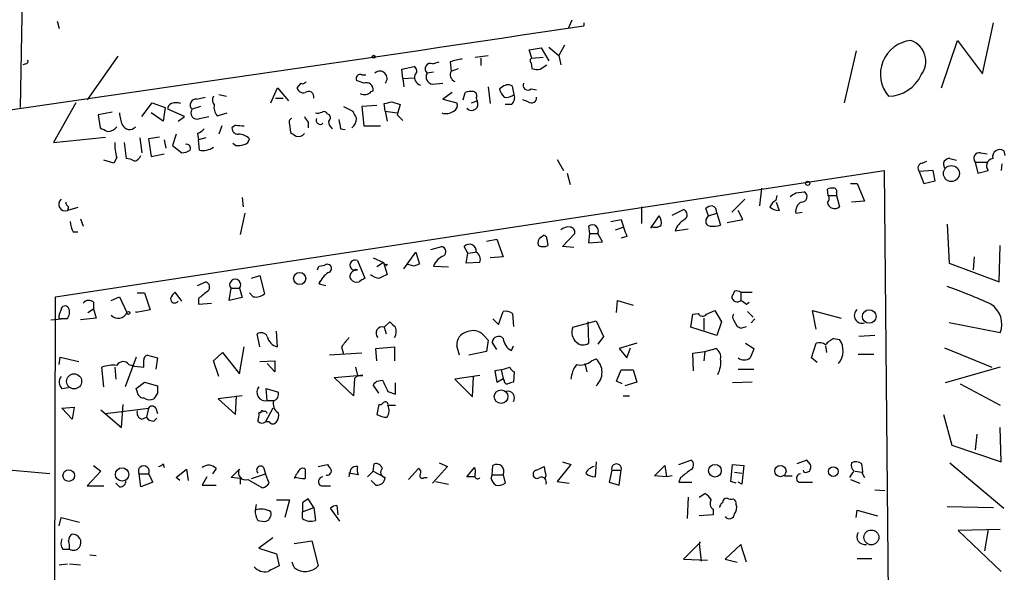
# Model space of a CAD drawing. Extents: x 14 to 757, y 0 to 940.
# Drawn here: x 171 to 261, y 842 to 893 of the extents above; entities that cross this region are included whole.
import ezdxf

# ---------------------------------------------------------------- set-up
doc = ezdxf.new("R2010")
doc.units = 0
doc.header["$MEASUREMENT"] = 0
doc.layers.add('MAIN', color=5, linetype='CONTINUOUS')

msp = doc.modelspace()

# ---------------------------------------------------------------- linework, layer by layer
at = {"layer": 'MAIN'}
for p, q in [((172.0427, 919.3108), (171.3653, 884.5974)), ((174.752, 892.4714), (174.9213, 891.7941)), ((221.6573, 892.5561), (221.3187, 891.7941)), ((222.758, 892.3021), (222.758, 892.0481)), ((259.08, 887.6454), (260.096, 892.3021)), ((255.3547, 886.3754), (256.794, 890.6934)), ((256.794, 890.6934), (259.08, 887.6454)), ((217.7627, 889.8468), (218.8633, 890.0161)), ((218.0167, 889.0848), (217.7627, 889.8468)), ((218.8633, 890.0161), (219.5407, 888.8308)), ((219.5407, 890.1008), (220.472, 889.3388)), ((220.98, 890.2701), (220.472, 889.3388)), ((247.5653, 889.7621), (246.4647, 885.0208)), ((171.8733, 888.5768), (171.6193, 888.4921)), ((180.2553, 889.2541), (177.4613, 885.2748)), ((208.9573, 888.5768), (209.55, 888.7461)), ((210.566, 888.7461), (210.6507, 887.8994)), ((212.852, 889.1694), (214.0373, 889.3388)), ((213.36, 889.0848), (213.36, 888.4074)), ((217.932, 888.6614), (218.0167, 888.1534)), ((218.0167, 889.0848), (219.0327, 889.1694)), ((218.7787, 888.0688), (219.3713, 888.4921)), ((220.472, 889.3388), (220.6413, 888.4921)), ((206.1633, 888.0688), (207.264, 888.3228)), ((206.248, 887.2221), (206.1633, 888.0688)), ((209.042, 887.8148), (208.4493, 887.7301)), ((210.6507, 887.8994), (211.328, 888.1534)), ((196.9347, 886.7988), (196.596, 886.3754)), ((202.692, 886.7988), (202.0147, 887.0528)), ((202.5227, 887.5608), (202.8613, 887.5608)), ((206.248, 887.2221), (207.264, 887.3068)), ((206.248, 887.2221), (206.3327, 886.4601)), ((208.9573, 886.7141), (209.8887, 886.7988)), ((194.2253, 885.0208), (194.818, 886.3754)), ((194.818, 886.3754), (195.834, 885.1901)), ((203.3693, 886.0368), (203.5387, 886.1214)), ((210.7353, 885.9521), (209.8887, 885.3594)), ((211.7513, 885.2748), (211.9207, 885.9521)), ((214.0373, 886.4601), (214.2067, 884.9361)), ((215.2227, 886.3754), (215.0533, 886.2908)), ((216.408, 885.7828), (216.2387, 886.5448)), ((217.932, 886.2908), (218.44, 886.2061)), ((176.4453, 885.0208), (174.4133, 881.3801)), ((182.4567, 883.7508), (183.388, 885.0208)), ((183.388, 885.0208), (184.5733, 884.5974)), ((187.452, 885.3594), (188.214, 885.5288)), ((189.484, 885.7828), (190.1613, 885.6134)), ((194.6487, 885.4441), (195.326, 885.4441)), ((204.6393, 884.2588), (204.5547, 884.9361)), ((205.232, 885.1054), (205.994, 884.8514)), ((209.8887, 885.3594), (211.1587, 885.0208)), ((212.5133, 885.0208), (213.0213, 885.1901)), ((212.9367, 885.4441), (213.0213, 885.1901)), ((217.678, 885.1054), (217.17, 885.2748)), ((179.7473, 884.1741), (178.4773, 883.9201)), ((184.404, 883.3274), (183.3033, 884.0894)), ((184.5733, 884.5974), (184.404, 883.3274)), ((186.3513, 883.7508), (184.8273, 884.4281)), ((187.7907, 884.6821), (187.0287, 884.4281)), ((189.3147, 883.8354), (190.246, 884.0894)), ((199.39, 884.0048), (199.5593, 883.9201)), ((200.8293, 884.6821), (201.676, 884.2588)), ((203.8773, 884.7668), (202.5227, 884.6821)), ((202.5227, 884.6821), (202.692, 882.9041)), ((204.6393, 884.2588), (204.8087, 883.3274)), ((204.6393, 884.2588), (205.74, 884.0894)), ((205.994, 884.8514), (205.74, 883.9201)), ((216.154, 884.8514), (215.5613, 884.8514)), ((178.4773, 883.9201), (178.6467, 882.7348)), ((185.7587, 883.3274), (186.3513, 883.7508)), ((187.706, 883.5814), (188.5527, 883.7508)), ((197.612, 883.2428), (197.612, 882.7348)), ((205.74, 883.9201), (206.248, 883.4121)), ((187.5367, 882.2268), (187.6213, 881.6341)), ((189.738, 882.9041), (189.484, 882.1421)), ((191.008, 882.9888), (190.6693, 882.7348)), ((195.9187, 883.0734), (196.0033, 882.3114)), ((200.5753, 882.6501), (200.9987, 882.5654)), ((202.692, 882.9041), (204.216, 882.9041)), ((174.4133, 881.3801), (179.1547, 881.8881)), ((180.848, 881.3801), (181.0173, 879.9408)), ((182.2873, 881.8034), (182.4567, 880.4488)), ((184.0653, 881.8881), (183.0493, 881.7188)), ((183.0493, 881.7188), (183.3033, 880.1101)), ((184.4887, 881.6341), (184.658, 880.8721)), ((185.5893, 882.1421), (185.2507, 881.1261)), ((188.2987, 881.8034), (187.6213, 881.6341)), ((187.706, 880.7028), (187.6213, 881.6341)), ((185.2507, 881.1261), (186.0973, 880.4488)), ((191.008, 881.1261), (190.754, 881.2954)), ((258.9107, 880.4488), (259.5033, 880.3641)), ((261.0273, 880.6181), (261.112, 880.1948)), ((179.9167, 879.5174), (178.9853, 879.7714)), ((180.1707, 880.0254), (179.9167, 879.5174)), ((183.3033, 880.1101), (184.4887, 880.3641)), ((220.3027, 879.8561), (220.8953, 878.8401)), ((253.5767, 879.5174), (254, 879.6868)), ((256.1167, 879.9408), (256.7093, 879.7714)), ((258.4027, 879.6021), (259.5033, 879.6021)), ((258.4027, 879.6021), (258.6567, 878.5861)), ((174.5827, 867.3254), (250.1053, 878.8401)), ((250.1053, 878.8401), (250.952, 792.0568)), ((254.5927, 878.8401), (253.3227, 878.7554)), ((253.3227, 878.7554), (253.746, 877.6548)), ((254.762, 877.9088), (254.5927, 878.8401)), ((258.6567, 878.5861), (259.588, 878.8401)), ((260.858, 879.4328), (260.7733, 878.8401)), ((221.234, 878.5861), (221.488, 877.5701)), ((253.746, 877.6548), (254.762, 877.9088)), ((238.9293, 877.2314), (238.76, 875.6228)), ((242.062, 876.8081), (242.824, 876.8928)), ((245.0253, 876.5541), (244.9407, 877.1468)), ((247.0573, 877.6548), (247.65, 877.6548)), ((247.65, 877.6548), (248.3273, 876.0461)), ((191.6007, 876.3848), (191.6853, 875.5381)), ((237.4053, 876.2154), (236.22, 875.0301)), ((240.284, 876.1308), (240.3687, 876.5541)), ((240.284, 875.9614), (240.538, 875.1994)), ((245.0253, 876.5541), (245.7873, 876.5541)), ((245.7873, 876.8081), (245.7873, 876.5541)), ((245.7873, 876.5541), (246.0413, 875.5381)), ((248.3273, 876.0461), (247.142, 875.9614)), ((175.768, 875.5381), (175.6833, 875.1994)), ((176.6147, 875.4534), (175.6833, 875.1994)), ((228.0073, 875.5381), (228.0073, 874.0141)), ((230.8013, 874.7761), (231.8173, 875.2841)), ((234.1033, 874.6914), (233.8493, 875.3688)), ((237.236, 874.3528), (236.8127, 875.1994)), ((242.062, 874.9454), (242.6547, 875.0301)), ((176.8687, 874.4374), (177.1227, 873.7601)), ((191.8547, 874.9454), (191.4313, 872.9981)), ((225.2133, 874.1834), (226.1447, 874.3528)), ((228.854, 873.5908), (229.616, 874.6914)), ((233.934, 874.4374), (234.1033, 874.6914)), ((234.1033, 874.6914), (234.8653, 874.9454)), ((234.8653, 874.9454), (235.204, 873.8448)), ((235.7967, 874.0988), (237.236, 874.3528)), ((176.1913, 873.2521), (176.6147, 873.2521)), ((223.1813, 873.7601), (223.266, 873.0828)), ((225.6367, 873.4214), (226.314, 873.6754)), ((231.0553, 873.3368), (232.2407, 873.5061)), ((255.8627, 873.9294), (256.032, 870.3734)), ((213.868, 872.4054), (214.7993, 872.5748)), ((214.7993, 872.5748), (215.392, 870.9661)), ((218.8633, 872.7441), (219.0327, 872.9134)), ((219.3713, 872.5748), (219.456, 871.9821)), ((220.8107, 871.8974), (221.9113, 873.0828)), ((223.266, 873.0828), (223.1813, 872.2361)), ((223.266, 873.0828), (224.028, 873.0828)), ((224.4513, 872.3208), (224.028, 873.0828)), ((226.6527, 872.8288), (226.1447, 872.6594)), ((208.788, 871.6434), (209.804, 871.8974)), ((212.1747, 871.3048), (211.836, 871.8974)), ((221.8267, 871.8128), (220.8107, 871.8974)), ((223.1813, 872.2361), (224.4513, 872.3208)), ((260.604, 868.6801), (260.6887, 871.9821)), ((202.0993, 870.6274), (202.7767, 869.0188)), ((203.5387, 870.8814), (204.47, 870.4581)), ((206.3327, 869.8654), (207.4333, 871.3894)), ((207.4333, 871.3894), (207.772, 870.2888)), ((212.0053, 870.3734), (212.1747, 871.3048)), ((212.1747, 871.3048), (212.852, 871.3894)), ((215.392, 870.9661), (214.2067, 870.8814)), ((258.318, 870.9661), (258.2333, 869.7808)), ((198.628, 870.1194), (199.136, 870.2041)), ((204.47, 870.4581), (203.8773, 870.0348)), ((204.47, 870.4581), (204.8087, 869.3574)), ((204.8087, 870.2888), (204.724, 870.1194)), ((207.264, 870.1194), (206.5867, 870.2888)), ((209.042, 870.1194), (210.3967, 870.0348)), ((213.2753, 870.4581), (212.0053, 870.3734)), ((256.032, 870.3734), (260.604, 868.6801)), ((192.4473, 869.0188), (193.2093, 869.2728)), ((193.2093, 869.2728), (193.6327, 867.5794)), ((198.628, 868.5108), (198.7127, 868.7648)), ((187.5367, 868.3414), (188.2987, 868.6801)), ((190.4153, 866.9868), (190.5847, 868.0874)), ((190.5847, 868.0874), (191.3467, 868.0874)), ((191.3467, 868.0874), (191.6007, 867.2408)), ((198.628, 868.5108), (199.2207, 868.3414)), ((174.4133, 759.3754), (174.5827, 867.3254)), ((179.6627, 866.9868), (180.4247, 867.3254)), ((180.4247, 867.3254), (181.102, 865.8861)), ((182.0333, 867.6641), (182.7107, 867.6641)), ((182.7107, 867.6641), (183.2187, 866.1401)), ((186.0973, 866.9021), (185.5047, 867.7488)), ((187.6213, 867.1561), (187.6213, 866.6481)), ((191.6007, 867.2408), (190.4153, 866.9868)), ((192.6167, 867.3254), (192.278, 867.6641)), ((225.7213, 865.8861), (225.806, 866.9868)), ((225.806, 866.9868), (227.2453, 866.5634)), ((236.474, 867.8334), (236.22, 867.3254)), ((237.0667, 867.7488), (237.0667, 866.9868)), ((237.0667, 867.7488), (238.0827, 867.7488)), ((174.9213, 865.6321), (175.0907, 866.1401)), ((177.546, 865.8861), (178.054, 866.2248)), ((178.054, 866.8174), (178.054, 866.2248)), ((178.054, 866.2248), (178.308, 865.3781)), ((183.2187, 866.1401), (181.9487, 865.8861)), ((187.6213, 866.6481), (188.8067, 866.7328)), ((233.934, 865.7168), (234.696, 866.0554)), ((234.696, 866.0554), (235.2887, 865.0394)), ((237.5747, 866.6481), (237.8287, 866.8174)), ((243.9247, 864.3621), (243.586, 866.0554)), ((243.586, 866.0554), (246.2107, 865.3781)), ((174.1593, 865.2088), (175.0907, 865.2934)), ((175.5987, 865.2934), (175.0907, 865.2934)), ((178.308, 865.3781), (176.8687, 865.2088)), ((181.9487, 865.8861), (181.9487, 865.9708)), ((214.4607, 865.2934), (214.9687, 864.7854)), ((214.9687, 864.7854), (215.392, 865.9708)), ((216.2387, 865.8014), (216.3233, 864.6161)), ((232.4947, 864.5314), (232.664, 865.7168)), ((232.664, 865.7168), (233.172, 865.8014)), ((233.68, 865.3781), (233.68, 864.2774)), ((236.3893, 865.2088), (236.728, 864.6161)), ((237.6593, 865.9708), (238.1673, 865.4628)), ((238.3367, 865.2934), (237.998, 864.9548)), ((204.5547, 864.5314), (205.0627, 865.0394)), ((204.5547, 864.5314), (204.724, 863.9388)), ((221.742, 864.5314), (223.8587, 865.1241)), ((223.0967, 865.0394), (223.1813, 863.0921)), ((223.8587, 865.1241), (224.536, 863.6848)), ((234.8653, 863.7694), (232.4947, 864.5314)), ((235.2887, 865.0394), (234.8653, 863.7694)), ((237.0667, 864.4468), (237.5747, 864.6161)), ((260.6887, 864.0234), (256.032, 864.9548)), ((193.2093, 862.7534), (192.9553, 863.9388)), ((194.818, 862.7534), (194.7333, 864.1928)), ((213.614, 863.7694), (214.0373, 863.3461)), ((224.536, 863.6848), (224.028, 863.0074)), ((245.5333, 863.5154), (246.0413, 863.4308)), ((249.2587, 863.7694), (247.8193, 863.6848)), ((191.3467, 860.2981), (191.77, 862.7534)), ((200.66, 862.7534), (200.8293, 862.0761)), ((203.7927, 862.5841), (205.486, 862.7534)), ((203.8773, 861.4834), (203.7927, 862.5841)), ((205.486, 862.7534), (205.486, 861.4834)), ((211.4127, 861.9914), (211.1587, 862.8381)), ((214.0373, 863.3461), (213.868, 862.3301)), ((214.7993, 862.4994), (214.376, 863.1768)), ((216.154, 862.4148), (216.3233, 862.8381)), ((227.584, 863.0921), (225.9753, 862.5841)), ((225.9753, 862.5841), (226.6527, 861.7374)), ((226.6527, 861.7374), (226.9913, 862.6688)), ((233.7647, 862.3301), (234.7807, 862.5841)), ((237.49, 863.0921), (238.252, 862.5841)), ((243.5013, 861.7374), (243.9247, 863.0921)), ((244.7713, 862.8381), (244.856, 862.2454)), ((255.6087, 862.6688), (259.9267, 860.8908)), ((174.9213, 861.1448), (175.006, 861.8221)), ((175.006, 861.8221), (176.6993, 861.3988)), ((181.9487, 861.8221), (180.9327, 859.1128)), ((182.9647, 861.9914), (183.896, 861.7374)), ((183.896, 861.7374), (183.7267, 860.7214)), ((188.976, 861.4834), (189.8227, 862.2454)), ((189.8227, 862.2454), (191.3467, 860.2981)), ((202.5227, 862.1608), (199.5593, 861.9914)), ((213.868, 862.3301), (212.2593, 861.9914)), ((223.4353, 861.4834), (223.8587, 861.6528)), ((232.664, 862.1608), (233.7647, 862.3301)), ((232.7487, 860.5521), (232.664, 862.1608)), ((233.7647, 862.3301), (233.68, 861.4834)), ((244.0093, 861.3141), (243.5013, 861.7374)), ((247.7347, 862.0761), (249.174, 862.0761)), ((178.9853, 859.1128), (178.816, 860.8908)), ((180.0013, 860.8908), (180.086, 859.7901)), ((181.2713, 861.1448), (181.7793, 860.9754)), ((181.7793, 860.9754), (182.626, 860.8908)), ((189.484, 860.0441), (188.976, 861.4834)), ((193.2093, 861.3988), (194.564, 861.4834)), ((194.564, 860.4674), (193.8867, 861.2294)), ((194.564, 861.4834), (194.564, 860.4674)), ((201.93, 860.8908), (202.0993, 860.1288)), ((215.2227, 860.6368), (215.9847, 860.8908)), ((222.8427, 861.2294), (223.012, 860.4674)), ((236.8127, 860.7214), (238.252, 860.7214)), ((260.6887, 860.8908), (255.6933, 859.4514)), ((199.9827, 859.9594), (202.0993, 860.1288)), ((201.7607, 858.2661), (199.9827, 859.9594)), ((201.8453, 859.8748), (201.7607, 858.2661)), ((202.0993, 860.1288), (202.6073, 860.1288)), ((213.2753, 860.1288), (210.9893, 859.7901)), ((210.9893, 859.7901), (212.598, 858.1814)), ((212.598, 858.1814), (212.6827, 860.0441)), ((215.2227, 860.6368), (214.63, 860.5521)), ((214.63, 860.5521), (214.7993, 859.5361)), ((214.7993, 859.5361), (215.392, 859.8748)), ((215.2227, 860.6368), (215.392, 859.8748)), ((215.4767, 859.7054), (215.392, 859.8748)), ((216.408, 860.4674), (216.3233, 859.5361)), ((225.7213, 859.6208), (226.1447, 860.6368)), ((226.1447, 860.6368), (227.2453, 860.6368)), ((227.2453, 860.6368), (227.584, 859.5361)), ((175.1753, 858.9434), (175.768, 859.0281)), ((181.9487, 858.9434), (182.7107, 859.5361)), ((182.0333, 858.6894), (181.9487, 858.9434)), ((182.7107, 859.5361), (183.896, 859.1974)), ((193.8867, 857.8428), (193.802, 858.9434)), ((193.802, 858.9434), (194.9027, 858.6048)), ((204.0467, 858.5201), (203.5387, 859.2821)), ((203.8773, 859.6208), (204.3853, 859.7054)), ((205.5707, 858.4354), (205.5707, 859.4514)), ((226.2293, 859.3668), (225.7213, 859.6208)), ((227.584, 859.5361), (226.4833, 859.1974)), ((238.0827, 859.5361), (236.3047, 859.4514)), ((257.048, 859.3668), (260.6887, 857.4194)), ((183.896, 858.5201), (183.5573, 858.0121)), ((191.6007, 858.2661), (189.3993, 858.0121)), ((189.3993, 858.0121), (191.008, 856.5728)), ((191.008, 856.5728), (191.0927, 858.2661)), ((204.8933, 858.6894), (205.5707, 858.4354)), ((226.314, 858.2661), (226.9067, 858.2661)), ((175.1753, 857.1654), (176.276, 857.2501)), ((176.1067, 856.1494), (175.1753, 857.1654)), ((176.276, 857.2501), (176.1067, 856.1494)), ((179.1547, 856.6574), (183.0493, 857.1654)), ((180.594, 855.3874), (180.7633, 857.5041)), ((183.0493, 857.1654), (182.88, 856.3188)), ((183.7267, 857.1654), (183.896, 856.6574)), ((194.3947, 857.1654), (193.7173, 855.8954)), ((193.8867, 857.8428), (194.4793, 857.8428)), ((204.0467, 857.5041), (203.8773, 856.5728)), ((204.8933, 857.4194), (205.5707, 857.4194)), ((178.7313, 856.9961), (180.594, 855.3874)), ((182.4567, 856.1494), (182.88, 856.3188)), ((183.5573, 855.9801), (183.8113, 856.2341)), ((193.294, 856.7421), (193.1247, 856.7421)), ((255.524, 856.5728), (256.286, 853.7788)), ((194.056, 855.8954), (193.7173, 855.8954)), ((260.7733, 852.2548), (260.6887, 855.3874)), ((258.572, 854.7948), (258.4027, 853.3554)), ((256.286, 853.7788), (260.7733, 852.2548)), ((178.054, 851.9161), (178.7313, 851.4081)), ((184.404, 852.0854), (184.4887, 851.7468)), ((193.548, 851.7468), (193.7173, 851.1541)), ((198.5433, 851.8314), (199.39, 852.0008)), ((203.5387, 851.4081), (203.6233, 852.0854)), ((210.312, 851.8314), (208.9573, 850.3074)), ((209.55, 852.1701), (210.312, 851.8314)), ((212.09, 850.9001), (212.7673, 851.7468)), ((214.376, 851.0694), (214.4607, 851.9161)), ((221.5727, 852.0008), (220.3027, 850.4768)), ((220.8107, 852.2548), (221.5727, 852.0008)), ((223.8587, 852.2548), (223.774, 850.9001)), ((229.1927, 850.9848), (230.124, 851.9161)), ((230.124, 851.9161), (230.2933, 850.9001)), ((231.394, 852.0008), (232.4947, 852.4241)), ((236.1353, 850.4768), (236.3047, 852.0008)), ((236.3047, 852.0008), (237.3207, 851.9161)), ((237.3207, 851.9161), (237.1513, 850.2228)), ((243.078, 852.4241), (242.1467, 852.0854)), ((243.4167, 852.0008), (243.078, 852.4241)), ((256.1167, 852.1701), (261.0273, 848.0214)), ((174.0747, 851.1541), (169.2487, 851.5774)), ((178.7313, 851.4081), (177.4613, 850.0534)), ((182.2027, 851.1541), (183.0493, 851.1541)), ((182.372, 849.9688), (182.2027, 851.1541)), ((183.0493, 851.1541), (183.4727, 850.3921)), ((185.5893, 850.8154), (186.5207, 851.5774)), ((185.928, 850.5614), (185.5893, 850.8154)), ((186.5207, 851.5774), (186.69, 850.5614)), ((188.3833, 850.9001), (187.96, 850.1381)), ((189.23, 851.6621), (188.8913, 851.1541)), ((190.5847, 850.8154), (191.3467, 851.5774)), ((191.4313, 850.7308), (190.5847, 850.8154)), ((192.4473, 850.7308), (193.7173, 851.1541)), ((194.056, 850.3074), (193.7173, 851.1541)), ((202.184, 851.0694), (201.3373, 851.2388)), ((203.5387, 851.4081), (203.0307, 850.9001)), ((203.5387, 851.4081), (204.6393, 850.8154)), ((206.756, 850.6461), (207.6873, 851.6621)), ((208.1953, 850.8154), (208.4493, 850.8154)), ((212.852, 850.9001), (212.09, 850.9001)), ((214.2913, 850.7308), (214.376, 851.0694)), ((214.376, 851.0694), (215.392, 851.0694)), ((215.392, 851.0694), (215.5613, 850.3074)), ((219.2867, 850.9848), (219.202, 850.7308)), ((225.298, 851.4928), (225.044, 850.3921)), ((225.298, 851.4928), (226.1447, 851.4928)), ((225.9753, 850.1381), (226.1447, 851.4928)), ((230.2933, 850.9001), (229.1927, 850.9848)), ((230.8013, 850.9848), (230.2933, 850.9001)), ((231.5633, 850.8154), (231.394, 850.3921)), ((236.474, 851.3234), (237.1513, 851.2388)), ((241.046, 850.9848), (241.7233, 850.9848)), ((243.078, 851.3234), (243.332, 851.4081)), ((247.4807, 851.4081), (248.0733, 851.3234)), ((248.158, 851.1541), (248.3273, 850.8154)), ((177.4613, 850.0534), (178.9853, 850.0534)), ((180.4247, 849.9688), (180.086, 850.3074)), ((183.4727, 850.3921), (182.372, 849.9688)), ((187.96, 850.1381), (189.23, 850.1381)), ((191.4313, 850.7308), (191.4313, 850.2228)), ((192.1087, 850.6461), (193.4633, 849.8841)), ((198.7973, 850.0534), (199.644, 850.0534)), ((203.7927, 850.1381), (203.3693, 850.5614)), ((209.2113, 850.4768), (210.3967, 850.2228)), ((220.3027, 850.4768), (221.4033, 850.3074)), ((225.044, 850.3921), (225.9753, 850.1381)), ((231.394, 850.3921), (232.5793, 850.3921)), ((236.6433, 850.3074), (236.1353, 850.4768)), ((237.1513, 850.2228), (236.8127, 850.3921)), ((242.57, 850.3921), (243.586, 850.3921)), ((247.0573, 850.6461), (247.904, 850.3074)), ((232.2407, 849.0374), (232.156, 847.0901)), ((233.2567, 849.0374), (233.7647, 849.3761)), ((249.2587, 849.7148), (250.19, 849.6301)), ((192.8707, 848.3601), (192.786, 847.8521)), ((194.7333, 848.7834), (195.9187, 848.7834)), ((195.9187, 848.7834), (195.4953, 847.1748)), ((197.104, 848.5294), (197.104, 847.6828)), ((197.104, 847.6828), (198.12, 848.1061)), ((198.12, 848.1061), (197.612, 848.8681)), ((198.12, 848.1061), (198.2893, 846.9208)), ((200.2367, 848.2754), (200.3213, 847.4288)), ((255.8627, 848.1908), (260.096, 848.1061)), ((197.104, 847.0901), (197.104, 847.6828)), ((200.4907, 846.8361), (199.644, 848.0214)), ((234.5267, 847.4288), (233.2567, 847.3441)), ((234.5267, 847.9368), (234.5267, 847.4288)), ((247.5653, 847.1748), (247.65, 847.8521)), ((247.65, 847.8521), (249.5127, 847.3441)), ((174.9213, 846.4128), (175.0907, 847.1748)), ((175.0907, 847.1748), (176.784, 846.7514)), ((260.6887, 846.0741), (256.8787, 845.9894)), ((256.8787, 845.9894), (260.7733, 842.2641)), ((259.588, 846.0741), (259.2493, 844.1268)), ((194.3947, 845.3121), (193.1247, 844.3808)), ((196.342, 844.8041), (197.9507, 845.0581)), ((197.9507, 845.0581), (198.5433, 842.7721)), ((233.2567, 844.8041), (231.8173, 843.3648)), ((233.3413, 844.9734), (233.2567, 844.8041)), ((233.2567, 844.8041), (233.426, 843.1954)), ((237.0667, 844.7194), (235.6273, 843.3648)), ((237.5747, 843.1108), (237.0667, 844.7194)), ((175.26, 844.2961), (175.8527, 844.2961)), ((177.7153, 843.7881), (178.308, 843.7034)), ((193.1247, 844.3808), (194.7333, 843.8728)), ((194.7333, 843.8728), (194.9873, 842.7721)), ((174.9213, 842.8568), (175.6833, 842.9414)), ((175.8527, 842.9414), (176.8687, 842.8568)), ((196.342, 842.6028), (196.1727, 843.1108)), ((231.8173, 843.3648), (234.0187, 843.2801)), ((235.6273, 843.3648), (236.728, 843.1108)), ((247.65, 843.4494), (249.0047, 843.4494))]:
    msp.add_line(p, q, dxfattribs=at)
for centre, radius in [((203.5809, 889.2118), 0.1338), ((256.2442, 878.5608), 0.7276), ((243.1414, 877.6654), 0.1907), ((196.8407, 868.9842), 0.5514), ((248.7612, 865.5157), 0.6206), ((181.2289, 865.8438), 0.1338), ((176.2817, 859.6004), 0.6901), ((215.2006, 858.2044), 0.6196), ((180.6538, 851.1097), 0.608), ((234.696, 851.442), 0.574), ((240.6631, 851.4152), 0.5155), ((245.4788, 851.3722), 0.4449), ((175.7938, 850.9968), 0.5287), ((248.9557, 845.3626), 0.6762)]:
    msp.add_circle(centre, radius, dxfattribs=at)
for centre, radius, start, end in [((-881.8122, 8243.3832), 7433.8552, 278.07546335, 278.54501856), ((252.8546, 887.6295), 3.0781, 95.479247, 220.918885), ((251.8987, 888.7919), 2.0134, 322.307704, 70.804632), ((171.8734, 888.7884), 0.2116, 269.972923, 36.875312), ((208.769, 888.114), 0.4996, 67.860007, 230.213518), ((212.2325, 884.0365), 4.9957, 96.503068, 109.486412), ((218.0802, 888.8519), 0.2414, 105.250955, 232.11877), ((202.3534, 887.2221), 0.3787, 63.441716, 206.558284), ((204.1525, 887.2433), 0.6592, 317.600609, 132.399391), ((207.0745, 887.916), 0.4488, 307.666685, 65.022443), ((209.0421, 887.3915), 0.6827, 150.265529, 262.864574), ((211.2168, 887.578), 0.651, 150.414507, 249.543883), ((218.5669, 889.6352), 1.5806, 249.629778, 277.700518), ((197.1041, 887.1374), 0.3786, 243.421413, 333.434949), ((202.9218, 886.2182), 0.6244, 351.082229, 111.593533), ((208.0684, 887.3491), 0.7502, 163.608736, 253.608736), ((217.6357, 886.6012), 0.4292, 152.587157, 313.668658), ((250.4617, 888.9436), 3.3309, 271.152573, 335.471626), ((197.1987, 886.5629), 0.6312, 197.280921, 284.617437), ((197.6543, 885.5711), 0.4827, 344.745922, 127.87186), ((202.7571, 886.5771), 0.8165, 240.361301, 318.569835), ((212.4713, 884.4686), 1.5824, 82.322568, 110.362373), ((212.6121, 885.6558), 0.3875, 326.88812, 79.502061), ((216.6799, 886.696), 1.6763, 193.988163, 224.129898), ((215.8349, 885.8351), 0.8165, 60.361301, 138.569835), ((185.2761, 884.4958), 0.4539, 104.039305, 188.578205), ((185.5893, 883.9618), 1.0623, 66.511757, 113.483296), ((187.4047, 884.819), 0.5424, 84.997777, 226.113052), ((189.5081, 885.2868), 0.6243, 148.458631, 224.22122), ((162.5639, 1054.3633), 174.5532, 283.919694, 284.148853), ((210.6506, 884.7668), 0.5681, 296.574073, 26.56054), ((212.5249, 884.8938), 0.5781, 221.220417, 30.832879), ((215.6885, 886.5865), 1.0787, 258.676526, 311.836003), ((215.5049, 885.5287), 0.9382, 313.782043, 15.714701), ((217.9743, 885.4696), 0.4694, 230.86944, 7.244609), ((183.573, 884.2364), 3.1517, 182.673305, 203.318658), ((187.4766, 884.0922), 0.5599, 143.132149, 294.184822), ((190.2032, 884.5973), 1.1704, 167.461104, 220.613507), ((198.4585, 885.0216), 0.9474, 259.712463, 296.551529), ((199.0513, 883.8353), 0.3787, 26.585347, 116.55152), ((371.1852, 968.5899), 189.328, 206.450419, 206.679616), ((210.1849, 885.275), 1.2453, 252.189246, 305.310901), ((196.2572, 883.2428), 0.3785, 116.551512, 206.585359), ((324.431, 968.1639), 152.6259, 213.578027, 213.807231), ((198.7006, 883.4121), 0.3679, 152.599082, 316.332732), ((199.2476, 883.6622), 0.4046, 304.14965, 39.604292), ((200.4484, 883.3909), 0.9758, 183.73127, 229.392973), ((412.1366, 925.3926), 215.8358, 191.192712, 191.421926), ((200.9846, 883.5674), 1.0302, 306.080121, 0.778654), ((263.6753, 1051.9202), 189.3504, 243.316974, 243.546117), ((179.3379, 883.4268), 1.0308, 269.227357, 323.894979), ((181.3278, 883.2991), 0.7195, 205.54997, 318.183266), ((187.1984, 883.3269), 1.1509, 287.093579, 323.981411), ((191.2479, 882.7207), 0.5788, 178.604026, 271.395974), ((191.9709, 888.1816), 5.2813, 259.494971, 267.819959), ((280.9072, 1009.1419), 152.6258, 236.200536, 236.42972), ((196.723, 882.6077), 0.6693, 251.559637, 325.310261), ((183.4715, 881.1261), 3.4795, 175.813722, 198.441718), ((191.2997, 880.8016), 1.341, 43.153753, 91.610952), ((191.6855, 881.8033), 0.5985, 278.116564, 351.883436), ((186.0133, 881.9709), 1.5244, 273.158773, 303.708832), ((186.546, 880.8721), 0.3561, 331.614249, 107.992303), ((188.0448, 882.3107), 1.6432, 258.101285, 304.519837), ((191.1774, 883.0722), 1.9535, 265.025178, 287.659526), ((258.7978, 879.9408), 0.5204, 77.469998, 220.604877), ((260.6463, 880.089), 0.6521, 54.24269, 193.136875), ((180.9324, 878.4162), 1.527, 56.315136, 86.812677), ((181.5678, 880.5333), 0.8725, 284.02828, 337.173035), ((253.6471, 879.0706), 0.4523, 98.954187, 224.175915), ((256.0743, 879.3905), 0.5519, 85.594129, 212.480746), ((260.1528, 879.2546), 0.7006, 101.651538, 216.274502), ((242.6107, 876.4506), 0.491, 265.244113, 64.249155), ((245.4061, 876.0046), 1.2334, 84.080475, 112.168895), ((245.5192, 876.9351), 0.2966, 334.652905, 87.275526), ((175.4653, 875.7531), 0.595, 129.017724, 291.490304), ((176.0642, 876.0037), 0.5518, 184.396316, 237.536771), ((241.0034, 874.8187), 1.4964, 118.735138, 151.264862), ((157.1407, 1003.6271), 152.626, 303.578089, 303.807293), ((242.9934, 875.1147), 0.9467, 116.567758, 190.30214), ((244.583, 876.2654), 0.5282, 312.629065, 33.133465), ((231.6447, 874.7989), 0.515, 299.975338, 70.418022), ((234.5016, 874.6653), 0.9594, 93.561805, 132.837328), ((234.2183, 875.012), 0.6505, 354.122865, 69.885198), ((240.4413, 876.1852), 0.9905, 220.787625, 275.602387), ((245.5941, 876.0424), 0.674, 194.221786, 311.56577), ((178.1942, 874.2986), 2.2598, 182.922039, 207.586725), ((607.3984, 1000.5906), 401.6097, 198.320344, 198.549527), ((228.8543, 874.0988), 0.9651, 344.739674, 37.882794), ((232.9265, 872.6382), 1.9974, 120.85897, 159.527219), ((234.2726, 874.1834), 0.4233, 143.124688, 270.013536), ((221.3185, 872.7021), 0.9879, 80.121027, 133.273239), ((221.4692, 873.2145), 0.4613, 343.411395, 87.664214), ((223.52, 873.3156), 0.5588, 335.379542, 127.306667), ((229.2585, 874.4751), 0.8215, 240.501672, 309.888624), ((234.5268, 876.1288), 2.3823, 263.877066, 286.514952), ((219.1174, 872.2361), 0.5681, 116.574073, 206.56054), ((219.0751, 872.6172), 0.2992, 351.85365, 98.14635), ((209.6771, 871.4318), 0.4826, 307.862488, 74.754253), ((212.307, 871.4715), 0.635, 352.571704, 137.878654), ((219.0327, 872.9978), 1.1004, 247.370923, 292.624271), ((201.8929, 870.2041), 0.4709, 64.006255, 295.993745), ((210.6507, 869.4422), 1.7454, 112.83652, 157.170804), ((212.5239, 870.7121), 0.7932, 341.322913, 58.638578), ((113.8834, 912.2801), 94.6529, 333.320357, 333.549513), ((199.3688, 869.8972), 0.3852, 285.955611, 127.182255), ((201.9723, 869.4845), 0.3223, 66.799076, 156.815414), ((204.6817, 870.4581), 0.2117, 180, 306.875312), ((249.868, 743.2042), 133.8752, 108.327138, 108.556321), ((190.9657, 868.4181), 0.5045, 319.042706, 220.957295), ((200.4992, 867.8122), 1.9974, 120.85897, 159.527219), ((201.8816, 869.2002), 0.4597, 116.565051, 215.366724), ((202.057, 869.315), 0.6693, 214.689739, 288.440363), ((287.1899, 741.8611), 152.6259, 123.578058, 123.807262), ((204.1822, 870.3738), 1.356, 228.554901, 267.84872), ((289.1199, 699.8382), 189.3281, 116.443679, 116.672862), ((188.1434, 868.2088), 0.4962, 310.84924, 71.762219), ((236.8239, 815.4363), 56.147, 65.797576, 70.178637), ((177.6246, 866.3761), 0.6157, 45.783022, 144.598617), ((185.4591, 867.1334), 0.3785, 176.561534, 322.330805), ((186.182, 866.8174), 1.1516, 126.024081, 162.896174), ((357.3719, 655.8169), 271.0711, 128.542738, 128.771917), ((192.8792, 868.4345), 1.1397, 256.684351, 311.38597), ((236.7225, 867.354), 0.5033, 183.257499, 313.148237), ((236.6435, 866.9022), 0.9465, 63.440363, 100.316217), ((321.9879, 993.8057), 152.6258, 236.192717, 236.421921), ((175.4575, 866.112), 0.3679, 32.446111, 175.619213), ((175.058, 865.9056), 0.8168, 311.451203, 29.628292), ((248.0854, 865.6027), 0.6916, 129.014296, 290.473625), ((258.6906, 864.8277), 2.154, 338.073617, 57.686714), ((175.0906, 865.5051), 0.2117, 143.124688, 270.027065), ((180.3015, 866.217), 0.8661, 222.477938, 337.541431), ((215.6035, 864.8272), 1.163, 56.894758, 100.478021), ((233.5772, 865.9768), 0.4415, 203.406467, 323.919193), ((236.7283, 865.4628), 0.4236, 143.157154, 216.842846), ((204.3658, 863.9974), 0.5665, 70.519005, 224.535121), ((332.3166, 991.7852), 179.6053, 224.885386, 225.114569), ((204.7134, 864.1399), 0.9425, 325.058778, 24.544581), ((222.7577, 864.0657), 1.1174, 155.368472, 232.70654), ((279.2273, 949.2164), 94.6752, 243.327151, 243.556307), ((193.3071, 863.3942), 0.6483, 26.628283, 122.861599), ((195.1144, 863.9811), 1.2629, 193.56861, 256.426981), ((412.7009, 693.8299), 271.1024, 141.228082, 141.457236), ((212.347, 862.9431), 1.1929, 102.440252, 185.049628), ((212.633, 862.9533), 1.2761, 39.757281, 115.183439), ((214.9589, 863.1215), 0.5855, 42.286197, 174.580542), ((216.7402, 863.6347), 1.3535, 185.056838, 244.334263), ((246.3385, 861.6938), 1.9916, 113.846818, 141.896418), ((244.5944, 862.3841), 1.7858, 319.715034, 35.882303), ((222.6772, 863.7348), 0.8168, 223.090021, 308.108767), ((234.3716, 861.8363), 0.8524, 347.56816, 61.318192), ((449.7876, 777.4738), 228.0155, 158.082856, 158.312006), ((244.1787, 862.1611), 0.965, 52.117206, 105.260326), ((183.0673, 861.5622), 0.4413, 103.444223, 179.234025), ((13.276, 861.2295), 169.3503, 359.885409, 0.114558), ((222.7578, 860.4251), 1.649, 311.883133, 48.116867), ((232.918, 861.3141), 2.311, 331.556345, 8.427787), ((237.363, 862.4996), 0.9401, 234.171131, 305.828869), ((179.8743, 857.9275), 3.1466, 84.594886, 109.653457), ((180.7492, 860.7357), 0.6632, 38.081055, 150.71801), ((216.7046, 861.1872), 0.7785, 202.378134, 247.605454), ((224.0115, 859.6482), 2.4429, 142.220052, 176.670037), ((222.4618, 862.4991), 1.4069, 254.283399, 313.784678), ((175.7333, 859.5399), 0.8168, 141.881384, 226.909979), ((202.4381, 859.3664), 0.7809, 77.487108, 139.38279), ((353.2459, 858.8587), 169.3502, 179.885409, 180.114558), ((193.7174, 858.6048), 0.7806, 139.400298, 282.526419), ((119.0205, 944.1139), 119.7487, 314.893901, 315.12305), ((458.6591, 986.2072), 284.0033, 206.450451, 206.679616), ((215.7729, 859.663), 0.2992, 171.85365, 278.14635), ((258.3918, 732.4591), 133.8593, 108.316987, 108.546184), ((182.6119, 858.6754), 0.5788, 178.613923, 271.395974), ((183.1614, 858.821), 0.9006, 233.524537, 296.078517), ((194.292, 858.4455), 0.6311, 287.263584, 14.619728), ((215.8081, 858.0953), 0.6158, 326.795128, 105.261647), ((183.388, 856.9115), 0.4233, 36.856362, 143.143638), ((195.3516, 857.5466), 0.9212, 161.244461, 240.83908), ((204.1737, 857.8005), 0.3224, 246.806076, 336.782742), ((204.6394, 857.4759), 0.2601, 347.454468, 130.620402), ((203.8549, 856.9457), 1.1414, 326.684455, 24.521646), ((182.644, 856.7521), 0.6311, 165.380272, 252.736416), ((183.4727, 856.6574), 0.6826, 209.738635, 277.119811), ((191.5565, 856.5307), 1.5824, 339.637627, 7.677432), ((193.421, 856.7844), 0.1339, 18.462013, 198.421413), ((193.675, 856.6575), 0.2117, 359.972935, 126.875312), ((193.9709, 856.4882), 0.9658, 322.133342, 15.242111), ((204.923, 858.5726), 2.2567, 242.394829, 267.096769), ((193.421, 856.2765), 0.4827, 217.88123, 307.864574), ((194.3947, 856.1494), 0.4233, 216.867191, 323.124688), ((182.626, 851.4081), 0.4937, 329.034253, 210.965747), ((183.938, 852.3823), 0.5526, 274.432108, 327.497791), ((188.5467, 850.9802), 0.9653, 44.941244, 127.427821), ((193.2799, 851.5069), 0.3598, 41.822669, 228.177331), ((326.5708, 936.4294), 152.6537, 213.578079, 213.807241), ((201.9933, 851.2605), 0.5807, 79.481572, 146.925669), ((203.6675, 851.62), 1.5824, 172.322568, 200.362373), ((203.7826, 851.4746), 0.6312, 17.280921, 104.617437), ((211.9217, 851.3236), 0.9456, 349.674018, 26.586729), ((214.8203, 851.3761), 0.6488, 331.787769, 123.660675), ((134.1387, 1020.967), 189.2834, 296.447062, 296.676272), ((430.8518, 893.7581), 215.8457, 191.200557, 191.42974), ((223.9013, 850.7726), 1.0798, 101.32242, 154.422137), ((225.7214, 851.6282), 0.4445, 342.262204, 197.733869), ((232.2375, 851.978), 0.5149, 289.571495, 60.0343), ((242.4845, 851.8316), 0.9474, 333.448472, 10.287538), ((247.7771, 851.9584), 0.6694, 161.565051, 235.296185), ((247.5379, 851.3612), 0.9006, 53.524537, 116.078517), ((245.3229, 851.3658), 2.843, 355.729587, 14.66191), ((191.9006, 851.2532), 0.6418, 149.659382, 288.920543), ((199.9788, 849.1243), 3.9758, 141.902184, 156.167299), ((197.3578, 853.863), 3.1322, 251.076246, 270.003659), ((197.104, 851.2812), 0.3902, 49.385964, 130.614036), ((409.0078, 851.1541), 211.6502, 179.885408, 180.114592), ((198.9879, 850.4556), 0.445, 92.730598, 244.644027), ((199.351, 851.4295), 0.383, 250.10765, 9.513973), ((204.1299, 850.5615), 2.8131, 158.829856, 173.08669), ((203.9057, 850.8647), 0.7353, 261.160239, 356.155342), ((204.6938, 851.2932), 0.4809, 129.904728, 263.492712), ((207.518, 851.3234), 0.3787, 333.441716, 63.441716), ((208.026, 850.9847), 0.2395, 134.983084, 315), ((213.0636, 850.9847), 0.2711, 141.320384, 321.350095), ((218.4842, 851.1231), 0.3724, 96.817716, 304.287455), ((218.8888, 850.4175), 0.443, 333.926622, 116.084995), ((223.6773, 851.8859), 0.9905, 220.787625, 275.602387), ((401.3487, 639.464), 271.1024, 128.54687, 128.776037), ((242.5095, 850.7711), 0.3838, 93.615449, 279.069639), ((242.951, 851.4927), 0.2117, 179.972935, 306.875312), ((248.0726, 850.4774), 1.1507, 126.016391, 162.917772), ((180.4389, 850.5472), 0.5786, 268.593643, 1.406357), ((193.1243, 850.9853), 1.1522, 287.110772, 323.960562), ((215.392, 851.0695), 1.1516, 197.103826, 233.975919), ((214.9687, 851.0691), 0.9651, 254.739674, 307.882794), ((233.0448, 848.0637), 1.4969, 28.737847, 61.253601), ((282.0406, 721.6873), 152.6537, 123.578078, 123.807241), ((200.2954, 847.3199), 0.9573, 93.51548, 132.879217), ((234.8462, 848.441), 0.5969, 144.994611, 237.638501), ((235.6702, 848.0634), 0.5526, 122.502209, 175.567893), ((235.7967, 848.5294), 0.4234, 90, 180), ((236.2199, 849.798), 0.9452, 243.402419, 280.324365), ((236.0933, 848.4026), 0.5516, 355.58138, 57.548723), ((235.712, 848.106), 0.9653, 322.12814, 15.261365), ((194.3091, 847.7672), 1.5255, 176.809544, 213.700485), ((193.3415, 846.3721), 1.5808, 56.008363, 110.573014), ((193.5056, 847.5135), 0.7393, 293.63204, 13.237414), ((236.0058, 847.5359), 0.4687, 216.148696, 357.248689), ((193.5902, 848.401), 1.5792, 249.609571, 277.70781), ((197.8447, 848.0421), 1.2062, 232.115434, 291.628527), ((176.4316, 845.072), 0.6637, 119.30697, 181.199962), ((176.1316, 844.8788), 0.7724, 327.639187, 91.847371), ((248.3693, 845.4453), 0.737, 149.43355, 279.954388), ((175.9849, 844.8315), 0.9012, 153.941047, 216.449005), ((174.2845, 844.5075), 1.5824, 352.322568, 20.362373), ((176.219, 844.9274), 0.7298, 239.876353, 320.727164), ((321.4992, 588.4783), 284.0257, 116.450478, 116.679625), ((197.3503, 843.8881), 1.6336, 231.886308, 316.909979), ((193.6751, 843.4921), 1.2632, 219.568638, 283.561008)]:
    msp.add_arc(centre, radius, start, end, dxfattribs=at)

doc.saveas('drawing.dxf')
